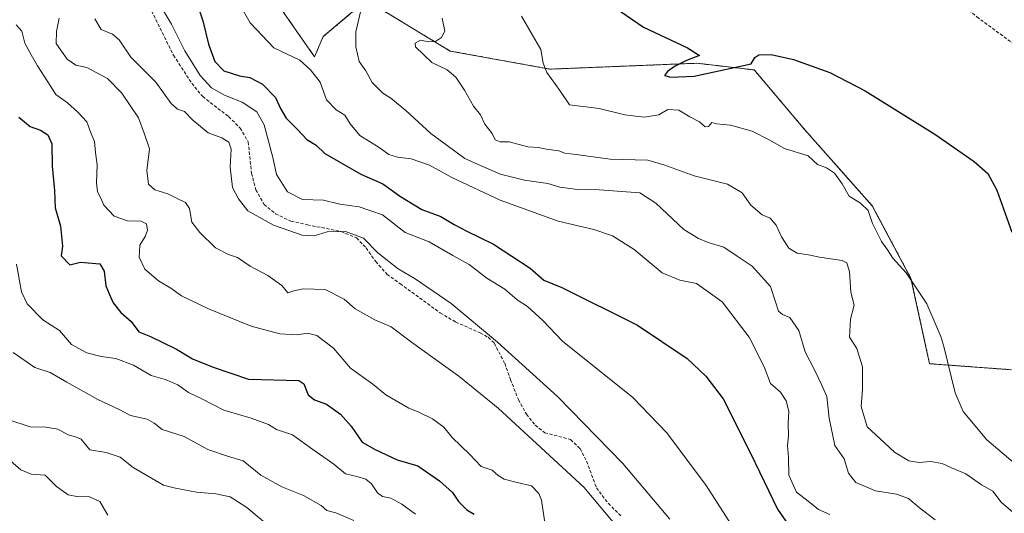
# Model space of a CAD drawing. Units: metres. Extents: x 624961 to 628428, y 4704107 to 4706483.
# Drawn here: x 625471 to 625777, y 4704324 to 4704478 of the extents above; entities that cross this region are included whole.
import ezdxf

# ---------------------------------------------------------------- set-up
doc = ezdxf.new("R2010")
doc.units = ezdxf.units.M
doc.header["$MEASUREMENT"] = 0
doc.linetypes.add('TRAZOS', pattern=[0.75, 0.5, -0.25])
doc.linetypes.add('TRAZOSX2', pattern=[1.5, 1, -0.5])
for name, color, linetype, lineweight in [('Arbolado forestal', 92, 'TRAZOS', 0), ('Arbolado forestal CxS', 92, 'Continuous', 0), ('Cultivos herbáceos CxS', 92, 'Continuous', 0), ('Curva de nivel maestra', 36, 'Continuous', 30), ('Curva de nivel normal', 36, 'Continuous', 0), ('Senda', 19, 'TRAZOSX2', 0)]:
    doc.layers.add(name, color=color, linetype=linetype, lineweight=lineweight)

# ---------------------------------------------------------------- blocks, each defined once
blk = doc.blocks.new('*U169')
at = {"layer": 'Curva de nivel normal', "color": 36, "linetype": 'Continuous', "lineweight": 0}
blk.add_polyline3d([(625602.18, 4704478.16, 615), (625602.94, 4704474.15, 615), (625601.9, 4704472.17, 615), (625600.05, 4704470.92, 615), (625597.98, 4704470.77, 615), (625595.43, 4704471.28, 615), (625593.72, 4704470.37, 615), (625593.8, 4704469.25, 615), (625598.93, 4704464.38, 615), (625603.72, 4704462.14, 615), (625606.4, 4704459.86, 615), (625609.06, 4704455.82, 615), (625611.84, 4704450.8, 615), (625614, 4704448.14, 615), (625615.44, 4704445.22, 615), (625617.68, 4704442.35, 615), (625618.66, 4704440.39, 615), (625620.12, 4704439.71, 615), (625623.01, 4704439.68, 615), (625628.74, 4704438.21, 615), (625632.02, 4704437.99, 615), (625634.56, 4704437.41, 615), (625638.36, 4704436.98, 615), (625640.23, 4704436.25, 615), (625643.78, 4704435.84, 615), (625654.4, 4704434.39, 615), (625666.05, 4704434.06, 615), (625671.38, 4704432.5, 615), (625680.44, 4704429.14, 615), (625690.86, 4704426.52, 615), (625695.37, 4704423.86, 615), (625698.09, 4704420.04, 615), (625701.67, 4704417.06, 615), (625704.1, 4704415.96, 615), (625705.98, 4704413.87, 615), (625707.68, 4704410.18, 615), (625709.95, 4704406.66, 615), (625712.45, 4704405.18, 615), (625716.01, 4704404.57, 615), (625719.45, 4704403.88, 615), (625726.53, 4704402.89, 615), (625727.9, 4704402.12, 615), (625728.78, 4704399.37, 615), (625729.16, 4704393, 615), (625730.23, 4704388.92, 615), (625729.1, 4704384.57, 615), (625728.72, 4704378.99, 615), (625731.04, 4704375.51, 615), (625732.81, 4704369.85, 615), (625732.83, 4704362.85, 615), (625732.41, 4704357.51, 615), (625734.31, 4704351.14, 615), (625738.15, 4704347.58, 615), (625742.77, 4704343.32, 615), (625747.18, 4704340.59, 615), (625750.3, 4704340.04, 615), (625754, 4704340.36, 615), (625757.55, 4704339.81, 615), (625760.47, 4704338.47, 615), (625764.91, 4704336.51, 615), (625769.76, 4704333.17, 615), (625773.29, 4704331.18, 615), (625775.97, 4704327.79, 615), (625779.67, 4704324.5, 615)], dxfattribs=at)
blk = doc.blocks.new('*U173')
at = {"layer": 'Curva de nivel normal', "color": 36, "linetype": 'Continuous', "lineweight": 0}
blk.add_polyline3d([(625577.19, 4704481.91, 610), (625575.31, 4704473.96, 610), (625575.28, 4704469.2, 610), (625576.28, 4704464.64, 610), (625578.36, 4704461.81, 610), (625580.4, 4704458.12, 610), (625583.65, 4704454.85, 610), (625586.16, 4704453.34, 610), (625590.85, 4704449.44, 610), (625598.57, 4704442.31, 610), (625609.15, 4704434.57, 610), (625614.22, 4704432.27, 610), (625620.3, 4704429.66, 610), (625627.7, 4704427.81, 610), (625634.96, 4704426.73, 610), (625638.72, 4704425.68, 610), (625644.19, 4704424.9, 610), (625650.92, 4704424.8, 610), (625663.62, 4704423.84, 610), (625668.53, 4704420.62, 610), (625677.3, 4704412.52, 610), (625681.84, 4704409.7, 610), (625684.81, 4704408.42, 610), (625689.68, 4704406.97, 610), (625693.83, 4704404.18, 610), (625698.56, 4704401.14, 610), (625704.21, 4704394.79, 610), (625705.79, 4704390.04, 610), (625706.66, 4704387.13, 610), (625707.98, 4704386.04, 610), (625710.24, 4704385.09, 610), (625713.07, 4704381.05, 610), (625715.03, 4704374.47, 610), (625718.02, 4704368.71, 610), (625720.1, 4704364.32, 610), (625721.74, 4704360.59, 610), (625722.5, 4704353.83, 610), (625724.26, 4704345.4, 610), (625727.08, 4704341.18, 610), (625728.47, 4704336.74, 610), (625730.75, 4704333.85, 610), (625736.82, 4704331.31, 610), (625743.37, 4704330.19, 610), (625747.08, 4704328.89, 610), (625750.56, 4704326.04, 610), (625755.44, 4704322.25, 610)], dxfattribs=at)
blk = doc.blocks.new('*U186')
at = {"layer": 'Curva de nivel normal', "color": 36, "linetype": 'Continuous', "lineweight": 0}
blk.add_polyline3d([(625469.68, 4704476.1, 580), (625471.47, 4704474.07, 580), (625472.37, 4704470.39, 580), (625474.32, 4704466.76, 580), (625476.27, 4704463.37, 580), (625479.57, 4704458.42, 580), (625482.02, 4704454.48, 580), (625485.67, 4704451.87, 580), (625488.83, 4704448.93, 580), (625491.67, 4704445.96, 580), (625492.88, 4704442.51, 580), (625494, 4704439.85, 580), (625494.32, 4704436.36, 580), (625494.87, 4704432.58, 580), (625494.65, 4704427.03, 580), (625495.02, 4704424.18, 580), (625496.05, 4704422.23, 580), (625496.96, 4704420.03, 580), (625500.11, 4704416.64, 580), (625504.26, 4704415.15, 580), (625508.56, 4704415.12, 580), (625510.24, 4704414.24, 580), (625510.56, 4704412.28, 580), (625509.79, 4704410.32, 580), (625508.13, 4704407.63, 580), (625507.96, 4704403.91, 580), (625509.67, 4704400.13, 580), (625513.89, 4704396.52, 580), (625517.74, 4704394.23, 580), (625521.14, 4704391.9, 580), (625529.52, 4704387.78, 580), (625542.76, 4704382.45, 580), (625551.63, 4704380.04, 580), (625557.05, 4704379.77, 580), (625560.24, 4704380.3, 580), (625563.13, 4704379.57, 580), (625568.35, 4704375.65, 580), (625573.62, 4704369.39, 580), (625580.62, 4704364.41, 580), (625584.6, 4704361.15, 580), (625587.82, 4704359.29, 580), (625591.78, 4704356.94, 580), (625594.66, 4704355.87, 580), (625599.13, 4704353.62, 580), (625602.6, 4704351.07, 580), (625605.26, 4704347.82, 580), (625610.77, 4704342.55, 580), (625614.28, 4704338.82, 580), (625617.64, 4704337.73, 580), (625619.58, 4704336.04, 580), (625621.45, 4704334.92, 580), (625625.5, 4704333.83, 580), (625629.87, 4704332.78, 580), (625632.2, 4704330.49, 580), (625632.98, 4704328.37, 580), (625634.24, 4704319.94, 580)], dxfattribs=at)
blk = doc.blocks.new('*U192')
at = {"layer": 'Curva de nivel normal', "color": 36, "linetype": 'Continuous', "lineweight": 0}
blk.add_polyline3d([(625513.45, 4704483.94, 595), (625517.95, 4704476.3, 595), (625522.17, 4704467.98, 595), (625526.87, 4704460.31, 595), (625530.44, 4704456.55, 595), (625534.46, 4704454.25, 595), (625539.97, 4704452.09, 595), (625544.56, 4704449.02, 595), (625546.84, 4704444.96, 595), (625548.12, 4704439.91, 595), (625549.63, 4704434.46, 595), (625550.58, 4704429.59, 595), (625554.02, 4704424.23, 595), (625558.69, 4704421.84, 595), (625565.25, 4704421.57, 595), (625570.36, 4704420.4, 595), (625576.35, 4704419.55, 595), (625583.62, 4704417.02, 595), (625590.58, 4704411.57, 595), (625598.11, 4704408.61, 595), (625605.42, 4704404.4, 595), (625610.54, 4704401.56, 595), (625616.07, 4704397.34, 595), (625621.59, 4704393.91, 595), (625625.46, 4704390.67, 595), (625628.63, 4704388.53, 595), (625633.43, 4704384.18, 595), (625639.55, 4704377.81, 595), (625661.4, 4704360.27, 595), (625671.98, 4704349.31, 595), (625684.24, 4704332.96, 595), (625708.64, 4704294.76, 595)], dxfattribs=at)
blk = doc.blocks.new('*U194')
at = {"layer": 'Curva de nivel normal', "color": 36, "linetype": 'Continuous', "lineweight": 0}
blk.add_polyline3d([(625494.13, 4704477.98, 590), (625496.15, 4704474.63, 590), (625499.6, 4704473.2, 590), (625501.73, 4704471.4, 590), (625505.32, 4704466.04, 590), (625513.14, 4704458.28, 590), (625517.86, 4704451.64, 590), (625519.81, 4704449.83, 590), (625521.98, 4704449.13, 590), (625524.65, 4704446.41, 590), (625529.43, 4704442.48, 590), (625533.65, 4704440.99, 590), (625535.85, 4704439.64, 590), (625536.53, 4704437.4, 590), (625536.19, 4704431.86, 590), (625536.93, 4704425.57, 590), (625538.82, 4704422.02, 590), (625541.69, 4704418.33, 590), (625549.66, 4704413.78, 590), (625558.58, 4704410.71, 590), (625562.38, 4704410.53, 590), (625566.39, 4704411.77, 590), (625572.06, 4704411.88, 590), (625577.63, 4704409.75, 590), (625582.16, 4704405.28, 590), (625588.47, 4704400.26, 590), (625593.72, 4704397.16, 590), (625604.94, 4704389.44, 590), (625619.35, 4704377.52, 590), (625638.01, 4704360.54, 590), (625658.29, 4704339.76, 590), (625672.88, 4704322.47, 590)], dxfattribs=at)
blk = doc.blocks.new('*U195')
at = {"layer": 'Curva de nivel normal', "color": 36, "linetype": 'Continuous', "lineweight": 0}
blk.add_polyline3d([(625548.42, 4704320.21, 560), (625541.39, 4704326.1, 560), (625536.19, 4704329.36, 560), (625531.73, 4704330.36, 560), (625525.77, 4704330.86, 560), (625519.24, 4704332.12, 560), (625515.46, 4704332.99, 560), (625506.1, 4704338.57, 560), (625502.06, 4704341.74, 560), (625497.65, 4704343.19, 560), (625492.57, 4704344.05, 560), (625489.91, 4704347.33, 560), (625488.11, 4704348.1, 560), (625485.85, 4704348.66, 560), (625482.64, 4704350.44, 560), (625478.94, 4704351.06, 560), (625474.08, 4704351.2, 560), (625467.74, 4704353.19, 560)], dxfattribs=at)
blk = doc.blocks.new('*U200')
at = {"layer": 'Curva de nivel normal', "color": 36, "linetype": 'Continuous', "lineweight": 0}
blk.add_polyline3d([(625593.8, 4704324.04, 570), (625589.6, 4704327.15, 570), (625586.16, 4704328.99, 570), (625583.61, 4704329.55, 570), (625582.06, 4704330.68, 570), (625580.2, 4704333.41, 570), (625578.44, 4704334.85, 570), (625575.62, 4704335.76, 570), (625572.06, 4704336.52, 570), (625568.47, 4704339.6, 570), (625561.95, 4704344.08, 570), (625555.59, 4704348.72, 570), (625550.58, 4704350.36, 570), (625548.1, 4704351.87, 570), (625542.71, 4704353.85, 570), (625534.29, 4704356.34, 570), (625527.16, 4704359.95, 570), (625523.3, 4704361.79, 570), (625519.92, 4704364.2, 570), (625515.97, 4704365.86, 570), (625511.7, 4704367.13, 570), (625506.14, 4704370.32, 570), (625500.69, 4704372.35, 570), (625496.1, 4704373.01, 570), (625491.65, 4704374.14, 570), (625486.9, 4704376.72, 570), (625483.12, 4704381.07, 570), (625478, 4704384.42, 570), (625473.08, 4704389.43, 570), (625471.37, 4704393.15, 570), (625469.75, 4704401.68, 570)], dxfattribs=at)
blk = doc.blocks.new('*U201')
at = {"layer": 'Curva de nivel normal', "color": 36, "linetype": 'Continuous', "lineweight": 0}
blk.add_polyline3d([(625483.02, 4704478.12, 585), (625482.28, 4704474.05, 585), (625482.16, 4704470.26, 585), (625483.76, 4704467.86, 585), (625485.53, 4704465.46, 585), (625488.28, 4704463.51, 585), (625491.65, 4704462.83, 585), (625498.1, 4704459.37, 585), (625502.57, 4704454.86, 585), (625507.74, 4704447.2, 585), (625509.47, 4704442.46, 585), (625511.12, 4704437.51, 585), (625510.29, 4704430.85, 585), (625510.79, 4704426.62, 585), (625512.75, 4704424.85, 585), (625516.89, 4704423.59, 585), (625519.55, 4704422.21, 585), (625522.33, 4704420.92, 585), (625523.54, 4704418.99, 585), (625524.3, 4704414.76, 585), (625526.82, 4704411.6, 585), (625531.66, 4704406.82, 585), (625535.72, 4704404.69, 585), (625538.48, 4704403.76, 585), (625542.44, 4704401.04, 585), (625547.96, 4704398.2, 585), (625552.28, 4704395.07, 585), (625554.12, 4704392.81, 585), (625556.01, 4704393.4, 585), (625558.93, 4704394.02, 585), (625565.77, 4704393.82, 585), (625571.7, 4704390.88, 585), (625575.09, 4704387.86, 585), (625581.21, 4704384.45, 585), (625586.28, 4704382.23, 585), (625592.56, 4704377.52, 585), (625607.29, 4704366.91, 585), (625619.58, 4704356.93, 585), (625646.19, 4704332.43, 585), (625662.26, 4704313.29, 585)], dxfattribs=at)
blk = doc.blocks.new('*U204')
at = {"layer": 'Curva de nivel normal', "color": 36, "linetype": 'Continuous', "lineweight": 0}
blk.add_polyline3d([(625468.78, 4704374.24, 565), (625475.45, 4704369.62, 565), (625480.22, 4704368.01, 565), (625485.44, 4704365, 565), (625495.12, 4704359.66, 565), (625501.67, 4704356.59, 565), (625505.25, 4704354.71, 565), (625510.39, 4704353.52, 565), (625512.55, 4704352.35, 565), (625515.04, 4704350.29, 565), (625521.93, 4704348.2, 565), (625529.24, 4704344.16, 565), (625535.37, 4704342.05, 565), (625540.24, 4704340.57, 565), (625545.71, 4704336.09, 565), (625552.3, 4704332.48, 565), (625559.04, 4704329.83, 565), (625564.5, 4704326.72, 565), (625566.27, 4704325.11, 565), (625569.1, 4704324.4, 565), (625574.67, 4704322.1, 565)], dxfattribs=at)
blk = doc.blocks.new('*U205')
at = {"layer": 'Curva de nivel normal', "color": 36, "linetype": 'Continuous', "lineweight": 0}
blk.add_polyline3d([(625787.75, 4704333.39, 620), (625771.49, 4704347.12, 620), (625764.08, 4704355.9, 620), (625761.62, 4704361.73, 620), (625758.11, 4704376.1, 620), (625757.15, 4704379.27, 620), (625752.85, 4704389.4, 620), (625746.38, 4704399.03, 620), (625742.28, 4704403.56, 620), (625740.56, 4704406.21, 620), (625738.74, 4704408.76, 620), (625735.91, 4704414.38, 620), (625734.62, 4704418.43, 620), (625732.19, 4704420.67, 620), (625728.67, 4704422.81, 620), (625726.54, 4704426.68, 620), (625724.13, 4704429.94, 620), (625721.61, 4704431.69, 620), (625718.79, 4704432.71, 620), (625715.93, 4704435.35, 620), (625708.54, 4704437.7, 620), (625703.76, 4704440.3, 620), (625698.52, 4704443, 620), (625691.78, 4704444.92, 620), (625687.47, 4704445.28, 620), (625685.98, 4704445.69, 620), (625684.91, 4704444.49, 620), (625683.9, 4704444.37, 620), (625682.14, 4704445.99, 620), (625679.13, 4704447.53, 620), (625675.74, 4704449.54, 620), (625672.34, 4704449.77, 620), (625669.54, 4704448.13, 620), (625664.94, 4704447.35, 620), (625658.94, 4704448.12, 620), (625650.98, 4704450.12, 620), (625641.7, 4704451.18, 620), (625638.76, 4704455.7, 620), (625634.67, 4704461.26, 620), (625633.55, 4704464.19, 620), (625632.79, 4704468.38, 620), (625626.77, 4704478.78, 620)], dxfattribs=at)
blk = doc.blocks.new('*U210')
at = {"layer": 'Curva de nivel normal', "color": 36, "linetype": 'Continuous', "lineweight": 0}
blk.add_polyline3d([(625467.93, 4704340.63, 555), (625471.17, 4704337.75, 555), (625474.33, 4704336.45, 555), (625478.67, 4704336.13, 555), (625482.23, 4704332.59, 555), (625485.9, 4704330.01, 555), (625489.06, 4704329.36, 555), (625492.23, 4704329.48, 555), (625495.65, 4704327.94, 555), (625498.14, 4704323.66, 555)], dxfattribs=at)
blk = doc.blocks.new('*U218')
at = {"layer": 'Curva de nivel maestra', "color": 36, "linetype": 'Continuous', "lineweight": 30}
blk.add_polyline3d([(625656.08, 4704481.26, 625), (625664.7, 4704475.33, 625), (625678.43, 4704468.89, 625), (625682.16, 4704466.58, 625), (625678.05, 4704465, 625), (625674.38, 4704463.15, 625), (625672.22, 4704461.63, 625), (625671.3, 4704460.34, 625), (625673.25, 4704459.84, 625), (625680.46, 4704460.16, 625), (625698.23, 4704463.98, 625), (625699.34, 4704465.94, 625), (625700.58, 4704466.75, 625), (625704.37, 4704466.84, 625), (625711.37, 4704465.29, 625), (625722.68, 4704461.27, 625), (625733.64, 4704455.56, 625), (625755.26, 4704442.07, 625), (625767.51, 4704433.65, 625), (625771.75, 4704429.89, 625), (625774.57, 4704424.71, 625), (625779.2, 4704411.68, 625)], dxfattribs=at)
blk = doc.blocks.new('*U221')
at = {"layer": 'Curva de nivel maestra', "color": 36, "linetype": 'Continuous', "lineweight": 30}
blk.add_polyline3d([(625470.55, 4704447.42, 575), (625474.01, 4704444.45, 575), (625477.21, 4704443.32, 575), (625479.58, 4704441.87, 575), (625480.73, 4704439.13, 575), (625480.88, 4704432.16, 575), (625481.61, 4704424.64, 575), (625481.81, 4704419.26, 575), (625483.45, 4704413.56, 575), (625484.13, 4704407.34, 575), (625483.73, 4704404.25, 575), (625486.42, 4704401.55, 575), (625489.69, 4704402.28, 575), (625495.75, 4704401.8, 575), (625497.04, 4704399.51, 575), (625497.57, 4704394.94, 575), (625498.58, 4704392.47, 575), (625499.85, 4704389.7, 575), (625502.26, 4704386.66, 575), (625505.46, 4704383.87, 575), (625507.86, 4704380.7, 575), (625511.48, 4704379.24, 575), (625519.54, 4704375.32, 575), (625524.5, 4704372.28, 575), (625530.91, 4704369.7, 575), (625541.87, 4704365.94, 575), (625557.59, 4704365.54, 575), (625559.12, 4704364.53, 575), (625560.46, 4704361.15, 575), (625562.45, 4704359.56, 575), (625566.19, 4704358.23, 575), (625570.51, 4704355.06, 575), (625573.85, 4704351.32, 575), (625577.28, 4704346.41, 575), (625581.33, 4704344.12, 575), (625588.13, 4704340.94, 575), (625594.59, 4704339.06, 575), (625601.28, 4704334.42, 575), (625605.36, 4704330.73, 575), (625607.18, 4704328, 575), (625609.84, 4704325.37, 575), (625612.12, 4704324.02, 575)], dxfattribs=at)
blk = doc.blocks.new('*U224')
at = {"layer": 'Curva de nivel maestra', "color": 36, "linetype": 'Continuous', "lineweight": 30}
blk.add_polyline3d([(625526.3, 4704481.72, 600), (625527.77, 4704477.37, 600), (625529.5, 4704470.08, 600), (625531.47, 4704464.65, 600), (625534.26, 4704461.8, 600), (625539.16, 4704460.24, 600), (625542.36, 4704459.71, 600), (625546.23, 4704457.65, 600), (625550.35, 4704453.47, 600), (625551.92, 4704450.04, 600), (625553.67, 4704447.13, 600), (625557.15, 4704443.6, 600), (625560.04, 4704440.5, 600), (625562.91, 4704438.7, 600), (625565.61, 4704436.06, 600), (625576.8, 4704429.71, 600), (625583.67, 4704426.64, 600), (625589.19, 4704422.78, 600), (625595.85, 4704418.73, 600), (625601.67, 4704416.48, 600), (625605.82, 4704414.04, 600), (625609.76, 4704411.93, 600), (625618.05, 4704407.93, 600), (625629.51, 4704400.49, 600), (625633.75, 4704396.73, 600), (625639.32, 4704394.49, 600), (625662.88, 4704382.79, 600), (625678.29, 4704372.43, 600), (625684.12, 4704366.86, 600), (625689.46, 4704359.88, 600), (625697.99, 4704343.02, 600), (625706.39, 4704325.53, 600), (625715.14, 4704312.99, 600)], dxfattribs=at)

msp = doc.modelspace()

# ---------------------------------------------------------------- linework, layer by layer
at = {"layer": 'Arbolado forestal', "color": 92, "linetype": 'TRAZOS', "lineweight": 0}
msp.add_polyline3d([(625545.98, 4704489.83, 608.09), (625562.46, 4704466.14, 606.31), (625565.15, 4704472.42, 607.88), (625578.54, 4704483.7, 610.28), (625604.65, 4704467.93, 616.01), (625635.64, 4704462.32, 619.95), (625681.34, 4704464.15, 625.2), (625699.18, 4704462.07, 624.66), (625714.91, 4704443.43, 621.71), (625735.86, 4704419.85, 620.78), (625747.89, 4704397.3, 620.04), (625753.67, 4704370.78, 619.97), (625779.13, 4704368.9, 622.53)], dxfattribs=at)
at = {"layer": 'Arbolado forestal CxS', "color": 92, "linetype": 'Continuous', "lineweight": 0}
msp.add_polyline3d([(625545.98, 4704489.83, 608.09), (625562.46, 4704466.13, 606.31), (625565.15, 4704472.42, 607.88), (625578.54, 4704483.7, 610.28), (625604.65, 4704467.93, 616.01), (625635.64, 4704462.32, 619.95), (625681.34, 4704464.15, 625.2), (625699.18, 4704462.07, 624.66), (625714.91, 4704443.43, 621.71), (625735.86, 4704419.85, 620.78), (625747.89, 4704397.3, 620.04), (625753.67, 4704370.78, 619.96), (625779.13, 4704368.9, 622.53)], dxfattribs=at)
at = {"layer": 'Cultivos herbáceos CxS', "color": 92, "linetype": 'Continuous', "lineweight": 0}
for points in [[(625779.13, 4704368.9, 622.53), (625753.67, 4704370.78, 619.96), (625747.89, 4704397.3, 620.04), (625735.86, 4704419.85, 620.78), (625714.91, 4704443.43, 621.71), (625699.18, 4704462.07, 624.66), (625681.34, 4704464.15, 625.2), (625635.64, 4704462.32, 619.95), (625604.65, 4704467.93, 616.01), (625578.54, 4704483.7, 610.28), (625565.15, 4704472.42, 607.88), (625562.46, 4704466.13, 606.31), (625545.98, 4704489.83, 608.09)], [(625545.98, 4704489.83, 608.09), (625562.46, 4704466.14, 606.31), (625565.15, 4704472.42, 607.88), (625578.54, 4704483.7, 610.28), (625604.65, 4704467.93, 616.01), (625635.64, 4704462.32, 619.95), (625681.34, 4704464.15, 625.2), (625699.18, 4704462.07, 624.66), (625714.91, 4704443.43, 621.71), (625735.86, 4704419.85, 620.78), (625747.89, 4704397.3, 620.04), (625753.67, 4704370.78, 619.97), (625779.13, 4704368.9, 622.53)]]:
    msp.add_polyline3d(points, dxfattribs=at)
at = {"layer": 'Curva de nivel normal', "color": 36, "linetype": 'Continuous', "lineweight": 0}
msp.add_polyline3d([(625539.18, 4704482.34, 605), (625542.4, 4704476.69, 605), (625549.83, 4704468.94, 605), (625557.84, 4704465.15, 605), (625561.2, 4704462.12, 605), (625564.2, 4704458.24, 605), (625566.12, 4704452.81, 605), (625569.15, 4704449.67, 605), (625571.88, 4704448, 605), (625573.49, 4704445.27, 605), (625576.56, 4704441.68, 605), (625582.5, 4704437.95, 605), (625585.54, 4704435.77, 605), (625588.28, 4704434.95, 605), (625592.45, 4704434.48, 605), (625598.21, 4704432.45, 605), (625605.18, 4704428.64, 605), (625620.12, 4704421.6, 605), (625638.22, 4704415.1, 605), (625649.28, 4704412.44, 605), (625655.09, 4704410.55, 605), (625661.8, 4704406.27, 605), (625670.5, 4704399.04, 605), (625676.02, 4704396.78, 605), (625681.17, 4704395.71, 605), (625689.18, 4704389.98, 605), (625697.58, 4704379.06, 605), (625702.28, 4704369.81, 605), (625704.25, 4704364.63, 605), (625707.37, 4704361.9, 605), (625709.07, 4704359.19, 605), (625709.89, 4704356.03, 605), (625709.69, 4704352.19, 605), (625709.8, 4704348.39, 605), (625709.5, 4704345.32, 605), (625709.76, 4704341.68, 605), (625709.94, 4704336.17, 605), (625712.25, 4704330.84, 605), (625715.96, 4704328.11, 605), (625719.09, 4704325.45, 605), (625722.67, 4704323.9, 605)], dxfattribs=at)
at = {"layer": 'Senda', "color": 19, "linetype": 'TRAZOSX2', "lineweight": 0}
for points in [[(625736.38, 4704511.43, 631.42), (625739.78, 4704508.89, 630.97), (625745.34, 4704503.65, 630.33), (625749.79, 4704497.62, 629.76), (625758.99, 4704486.51, 628.98), (625768.36, 4704478.57, 628.55), (625782.81, 4704467.94, 627.94), (625789.31, 4704463.17, 627.81), (625795.19, 4704458.41, 627.7), (625799.63, 4704455.24, 627.45), (625804.87, 4704450.63, 627.1), (625809.16, 4704446.98, 626.97), (625812.17, 4704443.96, 626.86), (625815.51, 4704438.73, 626.66), (625818.36, 4704434.48, 626.53), (625821.38, 4704427.93, 626.5), (625822.33, 4704424.76, 626.5), (625826.45, 4704422.41, 626.71)], [(625507.79, 4704488.45, 594.42), (625518.59, 4704466.63, 593.41), (625524.28, 4704457.91, 592.76), (625527.68, 4704453.8, 592.57), (625535.75, 4704447.55, 591.83), (625539.33, 4704444.02, 591.75), (625541.85, 4704439.69, 591.78), (625542.88, 4704429.96, 591.67), (625544.18, 4704424.86, 591.28), (625546.75, 4704420.26, 590.89), (625550.35, 4704417.36, 590.57), (625555.13, 4704415.05, 590.66), (625560.25, 4704413.95, 590.49), (625570.71, 4704411.86, 589.75), (625575.52, 4704409.86, 589.94), (625578.46, 4704406.75, 589.59), (625581.46, 4704402.53, 589.28), (625584.98, 4704398.6, 589.02), (625589.07, 4704395.63, 588.79), (625601.54, 4704386.56, 588.53), (625606.34, 4704383.71, 588.58), (625613.97, 4704380.37, 588.6), (625616.48, 4704378.98, 588.37), (625618.34, 4704377.15, 588.39), (625621.57, 4704370.9, 587.88), (625623.36, 4704365.87, 587.79), (625625.83, 4704359.62, 587.06), (625628.31, 4704355.07, 587.07), (625631.04, 4704351.64, 586.37), (625634, 4704349.33, 586.23), (625642.06, 4704347.21, 586.13), (625644.99, 4704344.41, 586.06), (625647.04, 4704340.5, 586.18), (625650.09, 4704332.2, 585.79), (625653.78, 4704327.39, 585.62), (625657.98, 4704323.14, 585.53)]]:
    msp.add_polyline3d(points, dxfattribs=at)

# ---------------------------------------------------------------- block references
at = {"layer": 'Curva de nivel maestra', "color": 36, "linetype": 'Continuous', "lineweight": 30}
for name in ['*U221', '*U224', '*U218']:
    msp.add_blockref(name, (0, 0), dxfattribs=at)
at = {"layer": 'Curva de nivel normal', "color": 36, "linetype": 'Continuous', "lineweight": 0}
for name in ['*U210', '*U204', '*U186', '*U201', '*U194', '*U173', '*U200', '*U195', '*U192', '*U169', '*U205']:
    msp.add_blockref(name, (0, 0), dxfattribs=at)

doc.saveas('drawing.dxf')
